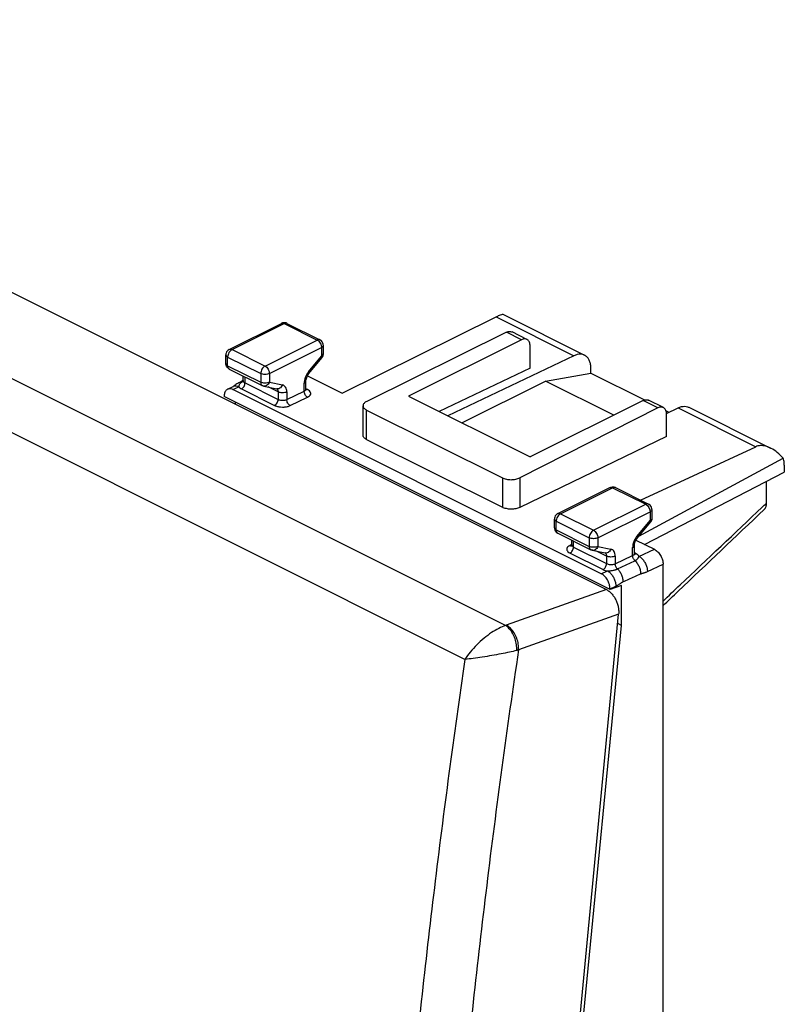
# Model space of a CAD drawing. Extents: x -42.9 to 19.3, y -33.6 to 34.3.
# Drawn here: x -11.8 to 19.3, y -9.7 to 30.4 of the extents above; entities that cross this region are included whole.
import ezdxf

# ---------------------------------------------------------------- set-up
doc = ezdxf.new("R2010")
doc.units = 0
doc.header["$LTSCALE"] = 16.335
doc.layers.get('0').update_dxf_attribs({"linetype": 'CONTINUOUS'})

msp = doc.modelspace()

# ---------------------------------------------------------------- linework, layer by layer
at = {"color": 7, "linetype": 'CONTINUOUS'}
for p, q in [((-34.294, 30.418), (12.093, 7.224)), ((-3.251, 17), (-1.129, 18.061)), ((-0.906, 18.061), (0.438, 17.389)), ((1.339, 15.219), (7.604, 18.326)), ((7.878, 18.429), (11.203, 16.766)), ((8.028, 17.697), (2.341, 14.886)), ((8.858, 17.409), (8.253, 17.711)), ((8.634, 17.395), (4.038, 15.096)), ((0.576, 17.166), (0.576, 16.814)), ((8.988, 16.238), (8.988, 17.138)), ((-3.389, 16.425), (-3.389, 16.777)), ((-0.012, 16.015), (0.518, 16.655)), ((10.768, 16.744), (5.646, 14.292)), ((-3.251, 16.202), (-1.907, 15.53)), ((8.988, 16.238), (5.293, 14.469)), ((9.616, 15.713), (11.463, 16.03)), ((11.463, 16.03), (11.463, 16.225)), ((11.463, 16.03), (13.64, 14.942)), ((-2.808, 15.67), (-2.808, 15.67)), ((-2.682, 15.725), (-2.682, 15.917)), ((-0.131, 15.382), (-0.131, 15.711)), ((-0.072, 15.924), (1.339, 15.219)), ((6.21, 14.01), (9.616, 15.713)), ((12.393, 14.324), (9.616, 15.713)), ((-3.325, 15.377), (-3.09, 15.494)), ((11.885, 7.869), (-3.102, 15.363)), ((-1.846, 15.509), (-1.316, 15.399)), ((-3.456, 15.107), (-3.456, 15.081)), ((12.239, 7.233), (-3.456, 15.081)), ((-3.004, 14.773), (-3.004, 14.855)), ((4.038, 15.096), (8.988, 12.622)), ((13.584, 14.92), (8.988, 12.622)), ((14.412, 14.632), (13.808, 14.934)), ((2.193, 13.509), (2.193, 14.709)), ((2.339, 14.532), (7.859, 11.772)), ((14.19, 14.617), (8.568, 11.773)), ((14.519, 14.502), (14.636, 14.443)), ((14.54, 14.397), (15.011, 14.623)), ((15.446, 14.645), (18.77, 12.983)), ((14.541, 13.461), (14.541, 14.362)), ((2.339, 13.334), (7.859, 10.575)), ((14.541, 13.461), (8.568, 10.568)), ((13.475, 10.87), (18.175, 13.041)), ((13.408, 9.4), (19.286, 12.571)), ((19.33, 12.292), (19.33, 12.01)), ((13.644, 9.066), (19.33, 12.01)), ((18.596, 11.63), (18.596, 10.735)), ((10.114, 10.318), (12.235, 11.379)), ((12.458, 11.379), (13.802, 10.707)), ((13.94, 10.483), (13.94, 10.132)), ((9.975, 9.743), (9.975, 10.094)), ((13.352, 9.332), (13.883, 9.973)), ((10.114, 9.52), (11.457, 8.848)), ((10.682, 9.043), (10.682, 9.235)), ((13.292, 9.242), (14.044, 8.866)), ((11.518, 8.827), (12.048, 8.717)), ((13.233, 8.7), (13.233, 9.028)), ((14.397, -29.645), (14.397, 8.256)), ((12.707, 7.39), (12.239, 7.233)), ((12.239, 7.259), (12.239, 7.233)), ((12.707, 5.769), (12.707, 7.39)), ((8.961, -31.782), (12.589, 6.22)), ((10.944, -12.362), (12.707, 5.769)), ((12.707, 5.769), (12.554, 5.846))]:
    msp.add_line(p, q, dxfattribs=at)
at = {"color": 9, "linetype": 'CONTINUOUS'}
for p, q in [((7.985, 5.762), (-38.258, 28.883)), ((6.339, 4.386), (-38.916, 27.014)), ((-3.139, 16.993), (-1.018, 18.054)), ((-1.018, 18.054), (0.326, 17.382)), ((7.604, 18.326), (10.768, 16.744)), ((8.634, 17.395), (8.028, 17.697)), ((-1.795, 16.321), (0.326, 17.382)), ((-3.139, 16.993), (-1.795, 16.321)), ((-1.619, 16.016), (0.503, 17.077)), ((0.503, 17.077), (0.503, 16.726)), ((-3.316, 16.337), (-3.316, 16.688)), ((-3.316, 16.688), (-1.972, 16.016)), ((-0.028, 16.086), (0.503, 16.726)), ((-3.316, 16.337), (-1.972, 15.665)), ((-2.704, 15.691), (-2.686, 15.7)), ((-2.609, 15.639), (-2.609, 15.881)), ((-2.609, 15.639), (-1.265, 14.967)), ((-1.972, 16.016), (-1.972, 15.665)), ((-1.619, 16.016), (-1.619, 15.665)), ((-1.619, 15.665), (-1.088, 15.555)), ((-3.102, 15.363), (-2.862, 15.482)), ((-2.753, 15.393), (-1.409, 14.722)), ((-1.265, 15.269), (-1.674, 15.473)), ((-1.265, 15.269), (-1.265, 14.967)), ((-0.912, 14.96), (-0.204, 15.298)), ((-0.912, 15.269), (-0.912, 14.96)), ((-0.204, 15.298), (-0.204, 15.622)), ((-0.066, 15.365), (-0.133, 15.399)), ((-0.773, 14.715), (-0.066, 15.053)), ((14.19, 14.617), (13.584, 14.92)), ((2.339, 13.334), (2.339, 14.532)), ((15.011, 14.623), (18.175, 13.041)), ((7.859, 11.772), (7.859, 10.575)), ((8.568, 11.773), (8.568, 10.568)), ((10.225, 10.311), (12.347, 11.372)), ((12.347, 11.372), (13.69, 10.7)), ((11.569, 9.639), (13.69, 10.7)), ((10.114, 10.318), (10.114, 10.318)), ((10.225, 10.311), (11.569, 9.639)), ((11.746, 9.334), (13.867, 10.395)), ((13.337, 9.403), (13.867, 10.044)), ((13.867, 10.395), (13.867, 10.044)), ((10.049, 10.006), (11.392, 9.334)), ((10.049, 9.655), (10.049, 10.006)), ((10.049, 9.655), (11.392, 8.983)), ((11.392, 9.334), (11.392, 8.983)), ((11.746, 9.334), (11.746, 8.983)), ((10.682, 9.056), (10.612, 9.023)), ((10.756, 8.956), (10.756, 9.198)), ((10.756, 8.956), (12.099, 8.285)), ((11.746, 8.983), (12.276, 8.873)), ((13.16, 8.616), (13.16, 8.94)), ((13.418, 8.577), (14.044, 8.866)), ((10.612, 8.711), (11.955, 8.04)), ((12.099, 8.587), (11.691, 8.791)), ((12.099, 8.587), (12.099, 8.285)), ((12.453, 8.278), (13.16, 8.616)), ((12.453, 8.587), (12.453, 8.278)), ((13.299, 8.683), (13.231, 8.716)), ((12.543, 8.067), (13.254, 8.403)), ((13.759, 7.961), (14.397, 8.256)), ((11.885, 7.869), (12.134, 7.984)), ((12.093, 7.224), (8.021, 5.774)), ((12.239, 7.259), (12.475, 7.368)), ((12.589, 6.22), (8.517, 4.769))]:
    msp.add_line(p, q, dxfattribs=at)
at = {"color": 7, "linetype": 'CONTINUOUS'}
msp.add_arc((-1.795, 15.754), 0.25, 244.0407, 258.6758, dxfattribs=at)
for points, knots in [([(7.604, 18.326), (7.648, 18.348), (7.73, 18.386), (7.803, 18.417), (7.873, 18.434), (7.88, 18.429)], [0, 0, 0, 0, 0.502271, 0.854796, 1, 1, 1, 1]), ([(-1.059, 18.084), (-1.07, 18.082), (-1.09, 18.077), (-1.11, 18.07), (-1.12, 18.065)], [0, 0, 0, 0, 0.49889, 1, 1, 1, 1]), ([(-0.906, 18.061), (-0.934, 18.075), (-0.985, 18.089), (-1.038, 18.087), (-1.059, 18.084)], [0, 0, 0, 0, 0.593816, 1, 1, 1, 1]), ([(8.028, 17.697), (8.051, 17.708), (8.095, 17.726), (8.163, 17.735), (8.216, 17.727), (8.245, 17.715), (8.253, 17.711)], [0, 0, 0, 0, 0.317993, 0.606584, 0.873718, 1, 1, 1, 1]), ([(0.576, 17.166), (0.576, 17.198), (0.563, 17.263), (0.511, 17.342), (0.462, 17.377), (0.438, 17.389)], [0, 0, 0, 0, 0.351597, 0.708844, 1, 1, 1, 1]), ([(8.858, 17.409), (8.849, 17.413), (8.821, 17.425), (8.768, 17.432), (8.7, 17.423), (8.656, 17.406), (8.634, 17.395)], [0, 0, 0, 0, 0.126179, 0.393088, 0.681651, 1, 1, 1, 1]), ([(8.988, 17.138), (8.988, 17.165), (8.984, 17.217), (8.964, 17.289), (8.932, 17.349), (8.894, 17.388), (8.867, 17.404), (8.858, 17.409)], [0, 0, 0, 0, 0.258233, 0.492967, 0.705701, 0.902299, 1, 1, 1, 1]), ([(-3.251, 17), (-3.28, 16.985), (-3.335, 16.943), (-3.38, 16.86), (-3.389, 16.801), (-3.389, 16.777)], [0, 0, 0, 0, 0.361645, 0.731945, 1, 1, 1, 1]), ([(0.518, 16.655), (0.539, 16.68), (0.567, 16.732), (0.576, 16.789), (0.576, 16.814)], [0, 0, 0, 0, 0.565089, 1, 1, 1, 1]), ([(11.203, 16.766), (11.187, 16.774), (11.134, 16.796), (11.032, 16.813), (10.899, 16.797), (10.812, 16.765), (10.768, 16.744)], [0, 0, 0, 0, 0.115111, 0.386164, 0.678277, 1, 1, 1, 1]), ([(11.463, 16.225), (11.463, 16.279), (11.455, 16.382), (11.417, 16.525), (11.353, 16.644), (11.277, 16.723), (11.223, 16.756), (11.203, 16.766)], [0, 0, 0, 0, 0.255479, 0.48798, 0.698888, 0.893752, 1, 1, 1, 1]), ([(-3.251, 16.202), (-3.274, 16.213), (-3.318, 16.245), (-3.351, 16.29), (-3.364, 16.315), (-3.364, 16.316)], [0, 0, 0, 0, 0.477837, 0.98418, 1, 1, 1, 1]), ([(-2.681, 15.725), (-2.68, 15.717), (-2.68, 15.706), (-2.691, 15.688), (-2.693, 15.685)], [0, 0, 0, 0, 0.75701, 1, 1, 1, 1]), ([(-0.131, 15.711), (-0.131, 15.733), (-0.125, 15.784), (-0.103, 15.862), (-0.065, 15.942), (-0.031, 15.992), (-0.012, 16.015)], [0, 0, 0, 0, 0.202187, 0.456914, 0.734791, 1, 1, 1, 1]), ([(-3.325, 15.377), (-3.334, 15.373), (-3.361, 15.356), (-3.399, 15.318), (-3.432, 15.258), (-3.452, 15.186), (-3.456, 15.134), (-3.456, 15.107)], [0, 0, 0, 0, 0.099428, 0.295652, 0.507978, 0.74226, 1, 1, 1, 1]), ([(-3.102, 15.363), (-3.124, 15.374), (-3.168, 15.391), (-3.235, 15.401), (-3.288, 15.393), (-3.316, 15.382), (-3.325, 15.377)], [0, 0, 0, 0, 0.319181, 0.608497, 0.876103, 1, 1, 1, 1]), ([(-2.9, 15.619), (-2.928, 15.602), (-2.976, 15.569), (-3.038, 15.525), (-3.074, 15.501), (-3.09, 15.494), (-3.09, 15.494)], [0, 0, 0, 0, 0.424051, 0.775505, 0.991355, 1, 1, 1, 1]), ([(-0.122, 15.341), (-0.121, 15.34), (-0.115, 15.335), (-0.13, 15.358), (-0.133, 15.37), (-0.132, 15.376)], [0, 0, 0, 0, 0.099066, 0.523497, 1, 1, 1, 1]), ([(-0.122, 15.341), (-0.121, 15.34), (-0.12, 15.339), (-0.119, 15.339), (-0.119, 15.339)], [0, 0, 0, 0, 0.916083, 1, 1, 1, 1]), ([(2.341, 14.886), (2.319, 14.875), (2.28, 14.852), (2.231, 14.809), (2.2, 14.761), (2.193, 14.726), (2.193, 14.709), (2.193, 14.709)], [0, 0, 0, 0, 0.301923, 0.564249, 0.79149, 0.997068, 1, 1, 1, 1]), ([(13.584, 14.92), (13.606, 14.931), (13.65, 14.948), (13.718, 14.957), (13.771, 14.95), (13.799, 14.938), (13.808, 14.934)], [0, 0, 0, 0, 0.318349, 0.606912, 0.873821, 1, 1, 1, 1]), ([(2.193, 14.709), (2.193, 14.692), (2.2, 14.657), (2.23, 14.609), (2.278, 14.566), (2.317, 14.543), (2.339, 14.532)], [0, 0, 0, 0, 0.204218, 0.432727, 0.696391, 1, 1, 1, 1]), ([(14.412, 14.632), (14.404, 14.636), (14.375, 14.647), (14.323, 14.655), (14.256, 14.645), (14.212, 14.628), (14.19, 14.617)], [0, 0, 0, 0, 0.126086, 0.392761, 0.681294, 1, 1, 1, 1]), ([(14.541, 14.362), (14.541, 14.389), (14.538, 14.441), (14.518, 14.512), (14.486, 14.572), (14.448, 14.611), (14.421, 14.627), (14.412, 14.632)], [0, 0, 0, 0, 0.258757, 0.493754, 0.706425, 0.90262, 1, 1, 1, 1]), ([(15.011, 14.623), (15.054, 14.643), (15.141, 14.676), (15.274, 14.692), (15.376, 14.675), (15.43, 14.653), (15.445, 14.645)], [0, 0, 0, 0, 0.321723, 0.613836, 0.884889, 1, 1, 1, 1]), ([(2.339, 13.334), (2.317, 13.345), (2.278, 13.369), (2.23, 13.411), (2.2, 13.458), (2.193, 13.493), (2.193, 13.509)], [0, 0, 0, 0, 0.305711, 0.570235, 0.798037, 1, 1, 1, 1]), ([(18.769, 12.983), (18.702, 13.017), (18.565, 13.07), (18.359, 13.096), (18.229, 13.065), (18.175, 13.041)], [0, 0, 0, 0, 0.365654, 0.709997, 1, 1, 1, 1]), ([(19.286, 12.571), (19.21, 12.656), (19.056, 12.805), (18.872, 12.93), (18.777, 12.979), (18.769, 12.983)], [0, 0, 0, 0, 0.515861, 0.960821, 1, 1, 1, 1]), ([(19.33, 12.292), (19.33, 12.325), (19.327, 12.39), (19.312, 12.484), (19.296, 12.543), (19.286, 12.571)], [0, 0, 0, 0, 0.352687, 0.686184, 1, 1, 1, 1]), ([(7.859, 11.772), (7.883, 11.76), (7.937, 11.738), (8.023, 11.716), (8.116, 11.702), (8.214, 11.697), (8.311, 11.702), (8.404, 11.716), (8.49, 11.739), (8.543, 11.761), (8.568, 11.773)], [0, 0, 0, 0, 0.112609, 0.235664, 0.366133, 0.500417, 0.634643, 0.764945, 0.887734, 1, 1, 1, 1]), ([(12.235, 11.379), (12.263, 11.393), (12.314, 11.407), (12.367, 11.405), (12.388, 11.402)], [0, 0, 0, 0, 0.593816, 1, 1, 1, 1]), ([(12.388, 11.402), (12.399, 11.4), (12.419, 11.395), (12.439, 11.388), (12.449, 11.383)], [0, 0, 0, 0, 0.49889, 1, 1, 1, 1]), ([(8.568, 10.568), (8.543, 10.556), (8.49, 10.536), (8.404, 10.514), (8.311, 10.501), (8.214, 10.498), (8.116, 10.503), (8.023, 10.518), (7.937, 10.541), (7.883, 10.562), (7.859, 10.575)], [0, 0, 0, 0, 0.111624, 0.234049, 0.364232, 0.498537, 0.633045, 0.763818, 0.887177, 1, 1, 1, 1]), ([(13.94, 10.483), (13.94, 10.516), (13.927, 10.581), (13.875, 10.659), (13.826, 10.695), (13.802, 10.707)], [0, 0, 0, 0, 0.351597, 0.708844, 1, 1, 1, 1]), ([(14.397, 6.574), (14.602, 6.768), (15.973, 8.073), (17.344, 9.377), (18.51, 10.487)], [0, 0, 0, 0, 0.149054, 1, 1, 1, 1]), ([(18.596, 10.735), (18.596, 10.687), (18.585, 10.599), (18.542, 10.517), (18.512, 10.489), (18.51, 10.487)], [0, 0, 0, 0, 0.538281, 0.975163, 1, 1, 1, 1]), ([(10.114, 10.318), (10.1, 10.311), (10.059, 10.286), (10.004, 10.225), (9.978, 10.151), (9.975, 10.106), (9.975, 10.095)], [0, 0, 0, 0, 0.163405, 0.516885, 0.875763, 1, 1, 1, 1]), ([(13.94, 10.132), (13.94, 10.098), (13.931, 10.053), (13.91, 10.012), (13.904, 10.002)], [0, 0, 0, 0, 0.748129, 1, 1, 1, 1]), ([(9.975, 9.743), (9.975, 9.709), (9.985, 9.664), (10.006, 9.623), (10.012, 9.614)], [0, 0, 0, 0, 0.748129, 1, 1, 1, 1]), ([(10.012, 9.614), (10.023, 9.594), (10.053, 9.557), (10.092, 9.53), (10.114, 9.519)], [0, 0, 0, 0, 0.486771, 1, 1, 1, 1]), ([(13.233, 9.028), (13.233, 9.051), (13.239, 9.101), (13.262, 9.18), (13.299, 9.26), (13.334, 9.31), (13.352, 9.332)], [0, 0, 0, 0, 0.202187, 0.456914, 0.734791, 1, 1, 1, 1]), ([(10.683, 9.043), (10.684, 9.035), (10.684, 9.024), (10.673, 9.006), (10.671, 9.003)], [0, 0, 0, 0, 0.75701, 1, 1, 1, 1]), ([(11.518, 8.827), (11.511, 8.828), (11.495, 8.832), (11.475, 8.839), (11.462, 8.845), (11.457, 8.848)], [0, 0, 0, 0, 0.360705, 0.722498, 1, 1, 1, 1]), ([(14.044, 8.866), (14.068, 8.854), (14.116, 8.824), (14.182, 8.766), (14.242, 8.695), (14.296, 8.615), (14.339, 8.528), (14.372, 8.437), (14.392, 8.346), (14.397, 8.285), (14.397, 8.256)], [0, 0, 0, 0, 0.110321, 0.229883, 0.356766, 0.488335, 0.621537, 0.753186, 0.880225, 1, 1, 1, 1]), ([(13.242, 8.659), (13.244, 8.658), (13.249, 8.653), (13.234, 8.676), (13.232, 8.688), (13.232, 8.694)], [0, 0, 0, 0, 0.099182, 0.523265, 1, 1, 1, 1]), ([(13.242, 8.659), (13.244, 8.658), (13.245, 8.657), (13.245, 8.656), (13.245, 8.656)], [0, 0, 0, 0, 0.92468, 1, 1, 1, 1]), ([(12.232, 7.347), (12.227, 7.378), (12.214, 7.44), (12.181, 7.531), (12.137, 7.618), (12.084, 7.698), (12.023, 7.769), (11.957, 7.827), (11.909, 7.857), (11.885, 7.869)], [0, 0, 0, 0, 0.144326, 0.293889, 0.445216, 0.594687, 0.738837, 0.874667, 1, 1, 1, 1]), ([(12.189, 7.165), (12.193, 7.162), (12.235, 7.131), (12.309, 7.062), (12.399, 6.946), (12.476, 6.814), (12.536, 6.67), (12.576, 6.519), (12.595, 6.368), (12.594, 6.268), (12.589, 6.22)], [0, 0, 0, 0, 0.014749, 0.144917, 0.283006, 0.42677, 0.573395, 0.719797, 0.862916, 1, 1, 1, 1])]:
    msp.add_open_spline(points, degree=3, knots=knots, dxfattribs=at)
for points in [[(-1.12, 18.065), (-1.123, 18.064), (-1.126, 18.062), (-1.13, 18.061)], [(-3.387, 16.395), (-3.388, 16.405), (-3.389, 16.415), (-3.389, 16.425)], [(-3.364, 16.316), (-3.376, 16.341), (-3.384, 16.368), (-3.387, 16.395)], [(-2.808, 15.67), (-2.84, 15.655), (-2.871, 15.638), (-2.9, 15.619)], [(-2.709, 15.719), (-2.742, 15.703), (-2.775, 15.686), (-2.808, 15.67)], [(-2.692, 15.727), (-2.698, 15.724), (-2.703, 15.721), (-2.709, 15.719)], [(-2.682, 15.732), (-2.685, 15.73), (-2.689, 15.729), (-2.692, 15.727)], [(-0.132, 15.376), (-0.132, 15.378), (-0.132, 15.38), (-0.132, 15.382)], [(12.449, 11.383), (12.452, 11.382), (12.455, 11.38), (12.459, 11.379)], [(13.904, 10.002), (13.898, 9.992), (13.891, 9.982), (13.883, 9.973)], [(13.232, 8.694), (13.232, 8.696), (13.232, 8.698), (13.232, 8.7)], [(12.093, 7.224), (12.127, 7.208), (12.159, 7.187), (12.189, 7.165)], [(12.239, 7.259), (12.239, 7.289), (12.236, 7.318), (12.232, 7.347)]]:
    msp.add_open_spline(points, degree=3, dxfattribs=at)
at = {"color": 9, "linetype": 'CONTINUOUS'}
for points, knots in [([(-1.129, 18.061), (-1.115, 18.067), (-1.076, 18.076), (-1.038, 18.064), (-1.018, 18.054)], [0, 0, 0, 0, 0.399386, 1, 1, 1, 1]), ([(-0.912, 18.063), (-0.924, 18.068), (-0.961, 18.076), (-0.997, 18.064), (-1.018, 18.054)], [0, 0, 0, 0, 0.355508, 1, 1, 1, 1]), ([(0.438, 17.389), (0.424, 17.396), (0.385, 17.405), (0.347, 17.392), (0.326, 17.382)], [0, 0, 0, 0, 0.388683, 1, 1, 1, 1]), ([(0.326, 17.382), (0.351, 17.369), (0.399, 17.332), (0.455, 17.256), (0.492, 17.169), (0.503, 17.107), (0.503, 17.077)], [0, 0, 0, 0, 0.230753, 0.490824, 0.757179, 1, 1, 1, 1]), ([(-3.139, 16.993), (-3.164, 16.981), (-3.212, 16.944), (-3.267, 16.869), (-3.305, 16.782), (-3.316, 16.719), (-3.316, 16.688)], [0, 0, 0, 0, 0.225902, 0.485608, 0.752075, 1, 1, 1, 1]), ([(-3.251, 17), (-3.237, 17.007), (-3.198, 17.016), (-3.16, 17.004), (-3.139, 16.993)], [0, 0, 0, 0, 0.391152, 1, 1, 1, 1]), ([(0.576, 17.166), (0.576, 17.148), (0.557, 17.109), (0.523, 17.087), (0.503, 17.077)], [0, 0, 0, 0, 0.43201, 1, 1, 1, 1]), ([(-3.389, 16.777), (-3.389, 16.76), (-3.37, 16.72), (-3.336, 16.698), (-3.316, 16.688)], [0, 0, 0, 0, 0.429746, 1, 1, 1, 1]), ([(0.576, 16.814), (0.576, 16.797), (0.557, 16.758), (0.523, 16.736), (0.503, 16.726)], [0, 0, 0, 0, 0.434382, 1, 1, 1, 1]), ([(0.503, 16.726), (0.512, 16.711), (0.527, 16.69), (0.521, 16.661), (0.518, 16.655)], [0, 0, 0, 0, 0.701906, 1, 1, 1, 1]), ([(-3.389, 16.425), (-3.389, 16.408), (-3.37, 16.369), (-3.336, 16.347), (-3.316, 16.337)], [0, 0, 0, 0, 0.431204, 1, 1, 1, 1]), ([(-3.316, 16.337), (-3.316, 16.314), (-3.31, 16.27), (-3.284, 16.223), (-3.259, 16.206), (-3.251, 16.202)], [0, 0, 0, 0, 0.445852, 0.820461, 1, 1, 1, 1]), ([(-1.795, 16.321), (-1.82, 16.309), (-1.868, 16.272), (-1.924, 16.197), (-1.962, 16.11), (-1.972, 16.047), (-1.972, 16.016)], [0, 0, 0, 0, 0.225902, 0.485608, 0.752075, 1, 1, 1, 1]), ([(-1.795, 16.321), (-1.77, 16.309), (-1.722, 16.271), (-1.667, 16.197), (-1.629, 16.109), (-1.619, 16.047), (-1.619, 16.016)], [0, 0, 0, 0, 0.229676, 0.488215, 0.753207, 1, 1, 1, 1]), ([(-0.058, 16.046), (-0.073, 16.025), (-0.104, 15.978), (-0.129, 15.929), (-0.141, 15.902)], [0, 0, 0, 0, 0.476958, 1, 1, 1, 1]), ([(-0.028, 16.086), (-0.019, 16.071), (-0.003, 16.05), (-0.009, 16.021), (-0.013, 16.015)], [0, 0, 0, 0, 0.701906, 1, 1, 1, 1]), ([(-2.847, 15.533), (-2.843, 15.543), (-2.836, 15.564), (-2.821, 15.594), (-2.799, 15.624), (-2.771, 15.65), (-2.739, 15.673), (-2.716, 15.685), (-2.704, 15.691)], [0, 0, 0, 0, 0.143164, 0.298424, 0.464417, 0.639283, 0.819432, 1, 1, 1, 1]), ([(-2.808, 15.67), (-2.806, 15.671), (-2.773, 15.687), (-2.737, 15.692), (-2.704, 15.691)], [0, 0, 0, 0, 0.071506, 1, 1, 1, 1]), ([(-2.753, 15.393), (-2.732, 15.403), (-2.693, 15.433), (-2.648, 15.493), (-2.617, 15.563), (-2.609, 15.614), (-2.609, 15.639)], [0, 0, 0, 0, 0.228619, 0.487072, 0.752621, 1, 1, 1, 1]), ([(-2.688, 15.692), (-2.681, 15.693), (-2.672, 15.695), (-2.664, 15.698), (-2.664, 15.699)], [0, 0, 0, 0, 0.905953, 1, 1, 1, 1]), ([(-2.682, 15.725), (-2.682, 15.719), (-2.678, 15.697), (-2.658, 15.67), (-2.636, 15.655), (-2.626, 15.648)], [0, 0, 0, 0, 0.1926, 0.635184, 1, 1, 1, 1]), ([(-1.619, 16.016), (-1.644, 16.004), (-1.702, 15.986), (-1.795, 15.977), (-1.888, 15.985), (-1.947, 16.004), (-1.972, 16.016)], [0, 0, 0, 0, 0.231475, 0.497349, 0.763519, 1, 1, 1, 1]), ([(-1.619, 15.665), (-1.644, 15.652), (-1.703, 15.634), (-1.795, 15.626), (-1.888, 15.634), (-1.947, 15.652), (-1.972, 15.665)], [0, 0, 0, 0, 0.23537, 0.5, 0.76463, 1, 1, 1, 1]), ([(-1.972, 15.665), (-1.972, 15.642), (-1.967, 15.599), (-1.941, 15.552), (-1.916, 15.534), (-1.907, 15.53)], [0, 0, 0, 0, 0.439993, 0.81578, 1, 1, 1, 1]), ([(-1.619, 15.665), (-1.63, 15.636), (-1.66, 15.582), (-1.727, 15.523), (-1.794, 15.503), (-1.833, 15.506), (-1.845, 15.509)], [0, 0, 0, 0, 0.317414, 0.612426, 0.880912, 1, 1, 1, 1]), ([(-0.171, 15.822), (-0.18, 15.795), (-0.197, 15.73), (-0.204, 15.662), (-0.204, 15.622)], [0, 0, 0, 0, 0.413731, 1, 1, 1, 1]), ([(-0.204, 15.622), (-0.184, 15.632), (-0.15, 15.654), (-0.131, 15.694), (-0.131, 15.711)], [0, 0, 0, 0, 0.56799, 1, 1, 1, 1]), ([(-0.141, 15.902), (-0.147, 15.889), (-0.157, 15.863), (-0.167, 15.835), (-0.171, 15.822)], [0, 0, 0, 0, 0.502343, 1, 1, 1, 1]), ([(-3.09, 15.494), (-3.085, 15.496), (-3.049, 15.513), (-2.968, 15.522), (-2.897, 15.499), (-2.862, 15.482)], [0, 0, 0, 0, 0.072453, 0.506357, 1, 1, 1, 1]), ([(-2.862, 15.482), (-2.859, 15.49), (-2.854, 15.507), (-2.849, 15.524), (-2.847, 15.533)], [0, 0, 0, 0, 0.469569, 1, 1, 1, 1]), ([(-2.862, 15.482), (-2.85, 15.464), (-2.816, 15.43), (-2.776, 15.405), (-2.753, 15.393)], [0, 0, 0, 0, 0.451712, 1, 1, 1, 1]), ([(-1.325, 15.401), (-1.318, 15.397), (-1.302, 15.385), (-1.29, 15.368), (-1.284, 15.356)], [0, 0, 0, 0, 0.368953, 1, 1, 1, 1]), ([(-1.088, 15.555), (-1.1, 15.526), (-1.13, 15.472), (-1.197, 15.414), (-1.264, 15.393), (-1.304, 15.397), (-1.316, 15.399)], [0, 0, 0, 0, 0.317622, 0.610808, 0.877689, 1, 1, 1, 1]), ([(-1.284, 15.356), (-1.281, 15.35), (-1.269, 15.322), (-1.265, 15.292), (-1.265, 15.269)], [0, 0, 0, 0, 0.227588, 1, 1, 1, 1]), ([(-0.912, 15.269), (-0.937, 15.256), (-0.996, 15.238), (-1.088, 15.229), (-1.181, 15.238), (-1.24, 15.256), (-1.265, 15.269)], [0, 0, 0, 0, 0.23537, 0.5, 0.76463, 1, 1, 1, 1]), ([(-0.912, 15.269), (-0.912, 15.304), (-0.918, 15.372), (-0.953, 15.461), (-1.01, 15.527), (-1.062, 15.55), (-1.088, 15.555)], [0, 0, 0, 0, 0.2944, 0.551252, 0.779684, 1, 1, 1, 1]), ([(-0.066, 15.053), (-0.086, 15.063), (-0.124, 15.093), (-0.168, 15.154), (-0.197, 15.224), (-0.205, 15.274), (-0.204, 15.298)], [0, 0, 0, 0, 0.229221, 0.487231, 0.752244, 1, 1, 1, 1]), ([(-0.204, 15.298), (-0.188, 15.306), (-0.159, 15.323), (-0.136, 15.353), (-0.132, 15.372), (-0.132, 15.376)], [0, 0, 0, 0, 0.499779, 0.886571, 1, 1, 1, 1]), ([(-0.066, 15.365), (-0.082, 15.357), (-0.103, 15.351), (-0.124, 15.352), (-0.126, 15.353)], [0, 0, 0, 0, 0.881207, 1, 1, 1, 1]), ([(-0.066, 15.053), (-0.035, 15.068), (0.016, 15.099), (0.068, 15.168), (0.067, 15.248), (0.015, 15.317), (-0.036, 15.35), (-0.066, 15.365)], [0, 0, 0, 0, 0.235438, 0.418708, 0.579146, 0.763747, 1, 1, 1, 1]), ([(-1.409, 14.722), (-1.389, 14.731), (-1.35, 14.761), (-1.304, 14.821), (-1.274, 14.892), (-1.265, 14.942), (-1.265, 14.967)], [0, 0, 0, 0, 0.228622, 0.487076, 0.752623, 1, 1, 1, 1]), ([(-1.265, 14.967), (-1.245, 14.957), (-1.2, 14.941), (-1.127, 14.928), (-1.051, 14.927), (-0.978, 14.936), (-0.932, 14.951), (-0.912, 14.96)], [0, 0, 0, 0, 0.186757, 0.39388, 0.607645, 0.814484, 1, 1, 1, 1]), ([(-0.773, 14.715), (-0.793, 14.725), (-0.831, 14.755), (-0.875, 14.815), (-0.904, 14.885), (-0.912, 14.936), (-0.912, 14.96)], [0, 0, 0, 0, 0.229221, 0.487232, 0.752244, 1, 1, 1, 1]), ([(-1.409, 14.722), (-1.373, 14.704), (-1.291, 14.675), (-1.16, 14.654), (-1.023, 14.652), (-0.892, 14.671), (-0.809, 14.697), (-0.773, 14.715)], [0, 0, 0, 0, 0.186283, 0.392904, 0.606435, 0.813543, 1, 1, 1, 1]), ([(12.241, 11.381), (12.253, 11.386), (12.29, 11.393), (12.326, 11.382), (12.347, 11.372)], [0, 0, 0, 0, 0.355508, 1, 1, 1, 1]), ([(12.458, 11.379), (12.444, 11.385), (12.405, 11.394), (12.367, 11.382), (12.347, 11.372)], [0, 0, 0, 0, 0.399386, 1, 1, 1, 1]), ([(13.802, 10.707), (13.788, 10.713), (13.749, 10.722), (13.711, 10.71), (13.69, 10.7)], [0, 0, 0, 0, 0.388683, 1, 1, 1, 1]), ([(13.69, 10.7), (13.715, 10.687), (13.764, 10.649), (13.819, 10.574), (13.857, 10.487), (13.867, 10.425), (13.867, 10.395)], [0, 0, 0, 0, 0.230753, 0.490824, 0.757179, 1, 1, 1, 1]), ([(13.94, 10.483), (13.94, 10.466), (13.922, 10.427), (13.887, 10.405), (13.867, 10.395)], [0, 0, 0, 0, 0.43201, 1, 1, 1, 1]), ([(14.397, 6.759), (14.629, 6.978), (15.972, 8.25), (17.315, 9.522), (18.427, 10.575)], [0, 0, 0, 0, 0.172217, 1, 1, 1, 1]), ([(9.975, 10.094), (9.975, 10.077), (9.994, 10.038), (10.029, 10.016), (10.049, 10.006)], [0, 0, 0, 0, 0.439514, 1, 1, 1, 1]), ([(10.225, 10.311), (10.2, 10.298), (10.152, 10.261), (10.097, 10.186), (10.059, 10.099), (10.049, 10.036), (10.049, 10.006)], [0, 0, 0, 0, 0.229676, 0.488215, 0.753207, 1, 1, 1, 1]), ([(10.114, 10.318), (10.128, 10.325), (10.167, 10.333), (10.205, 10.321), (10.225, 10.311)], [0, 0, 0, 0, 0.398466, 1, 1, 1, 1]), ([(13.94, 10.132), (13.94, 10.115), (13.922, 10.076), (13.887, 10.054), (13.867, 10.044)], [0, 0, 0, 0, 0.43201, 1, 1, 1, 1]), ([(13.867, 10.044), (13.876, 10.029), (13.891, 10.008), (13.886, 9.979), (13.882, 9.973)], [0, 0, 0, 0, 0.699669, 1, 1, 1, 1]), ([(9.975, 9.743), (9.975, 9.726), (9.994, 9.687), (10.028, 9.665), (10.049, 9.655)], [0, 0, 0, 0, 0.43201, 1, 1, 1, 1]), ([(10.049, 9.655), (10.049, 9.632), (10.054, 9.589), (10.08, 9.541), (10.105, 9.524), (10.114, 9.52)], [0, 0, 0, 0, 0.439993, 0.81578, 1, 1, 1, 1]), ([(11.569, 9.639), (11.544, 9.627), (11.495, 9.589), (11.44, 9.514), (11.402, 9.426), (11.392, 9.364), (11.392, 9.334)], [0, 0, 0, 0, 0.230753, 0.490824, 0.757179, 1, 1, 1, 1]), ([(11.569, 9.639), (11.594, 9.627), (11.642, 9.589), (11.698, 9.514), (11.735, 9.426), (11.746, 9.364), (11.746, 9.334)], [0, 0, 0, 0, 0.230753, 0.490824, 0.757179, 1, 1, 1, 1]), ([(11.746, 9.334), (11.72, 9.322), (11.662, 9.303), (11.569, 9.295), (11.476, 9.303), (11.418, 9.322), (11.392, 9.334)], [0, 0, 0, 0, 0.23537, 0.5, 0.76463, 1, 1, 1, 1]), ([(13.224, 9.22), (13.218, 9.207), (13.207, 9.18), (13.197, 9.153), (13.193, 9.14)], [0, 0, 0, 0, 0.502343, 1, 1, 1, 1]), ([(13.306, 9.364), (13.291, 9.343), (13.261, 9.296), (13.235, 9.247), (13.224, 9.22)], [0, 0, 0, 0, 0.476958, 1, 1, 1, 1]), ([(13.337, 9.403), (13.346, 9.389), (13.361, 9.368), (13.355, 9.339), (13.351, 9.333)], [0, 0, 0, 0, 0.701906, 1, 1, 1, 1]), ([(10.612, 9.023), (10.582, 9.008), (10.53, 8.977), (10.478, 8.908), (10.479, 8.828), (10.531, 8.759), (10.582, 8.726), (10.612, 8.711)], [0, 0, 0, 0, 0.235438, 0.418708, 0.579145, 0.763746, 1, 1, 1, 1]), ([(10.612, 9.023), (10.628, 9.014), (10.65, 9.007), (10.673, 9.009), (10.676, 9.01)], [0, 0, 0, 0, 0.849646, 1, 1, 1, 1]), ([(10.612, 8.711), (10.632, 8.721), (10.671, 8.751), (10.716, 8.811), (10.747, 8.881), (10.756, 8.932), (10.756, 8.956)], [0, 0, 0, 0, 0.228619, 0.487072, 0.752621, 1, 1, 1, 1]), ([(10.683, 9.043), (10.683, 9.036), (10.686, 9.015), (10.707, 8.988), (10.728, 8.972), (10.738, 8.966)], [0, 0, 0, 0, 0.1926, 0.635184, 1, 1, 1, 1]), ([(11.392, 8.983), (11.392, 8.96), (11.398, 8.916), (11.424, 8.869), (11.449, 8.852), (11.457, 8.848)], [0, 0, 0, 0, 0.446162, 0.821031, 1, 1, 1, 1]), ([(11.746, 8.983), (11.72, 8.97), (11.662, 8.952), (11.569, 8.943), (11.476, 8.952), (11.418, 8.97), (11.392, 8.983)], [0, 0, 0, 0, 0.234109, 0.499122, 0.764232, 1, 1, 1, 1]), ([(11.746, 8.983), (11.734, 8.954), (11.704, 8.9), (11.637, 8.841), (11.57, 8.821), (11.53, 8.824), (11.518, 8.827)], [0, 0, 0, 0, 0.317622, 0.610808, 0.877689, 1, 1, 1, 1]), ([(12.276, 8.873), (12.265, 8.844), (12.234, 8.79), (12.167, 8.731), (12.1, 8.711), (12.061, 8.714), (12.048, 8.717)], [0, 0, 0, 0, 0.317622, 0.610808, 0.877689, 1, 1, 1, 1]), ([(12.453, 8.587), (12.453, 8.622), (12.446, 8.689), (12.412, 8.779), (12.354, 8.845), (12.302, 8.868), (12.276, 8.873)], [0, 0, 0, 0, 0.2944, 0.551252, 0.779684, 1, 1, 1, 1]), ([(13.193, 9.14), (13.184, 9.113), (13.167, 9.047), (13.16, 8.98), (13.16, 8.94)], [0, 0, 0, 0, 0.413731, 1, 1, 1, 1]), ([(13.16, 8.94), (13.18, 8.95), (13.214, 8.972), (13.233, 9.011), (13.233, 9.028)], [0, 0, 0, 0, 0.56799, 1, 1, 1, 1]), ([(12.04, 8.719), (12.046, 8.715), (12.063, 8.702), (12.075, 8.686), (12.08, 8.674)], [0, 0, 0, 0, 0.368953, 1, 1, 1, 1]), ([(12.08, 8.674), (12.084, 8.668), (12.095, 8.64), (12.099, 8.61), (12.099, 8.587)], [0, 0, 0, 0, 0.227588, 1, 1, 1, 1]), ([(12.453, 8.587), (12.427, 8.574), (12.369, 8.556), (12.276, 8.547), (12.183, 8.556), (12.125, 8.574), (12.099, 8.587)], [0, 0, 0, 0, 0.23537, 0.5, 0.76463, 1, 1, 1, 1]), ([(13.16, 8.616), (13.177, 8.624), (13.205, 8.641), (13.229, 8.671), (13.232, 8.69), (13.233, 8.694)], [0, 0, 0, 0, 0.499779, 0.886571, 1, 1, 1, 1]), ([(13.254, 8.403), (13.24, 8.416), (13.213, 8.447), (13.183, 8.5), (13.164, 8.558), (13.16, 8.597), (13.16, 8.616)], [0, 0, 0, 0, 0.246042, 0.504669, 0.760828, 1, 1, 1, 1]), ([(13.299, 8.683), (13.282, 8.675), (13.261, 8.668), (13.24, 8.67), (13.238, 8.671)], [0, 0, 0, 0, 0.881196, 1, 1, 1, 1]), ([(13.254, 8.403), (13.264, 8.407), (13.283, 8.417), (13.31, 8.434), (13.336, 8.453), (13.357, 8.473), (13.375, 8.495), (13.39, 8.516), (13.4, 8.537), (13.409, 8.558), (13.415, 8.571), (13.418, 8.577)], [0, 0, 0, 0, 0.131489, 0.263111, 0.390569, 0.511985, 0.625444, 0.729303, 0.825543, 0.91483, 1, 1, 1, 1]), ([(13.418, 8.577), (13.407, 8.599), (13.371, 8.641), (13.325, 8.669), (13.299, 8.683)], [0, 0, 0, 0, 0.445515, 1, 1, 1, 1]), ([(13.418, 8.577), (13.457, 8.557), (13.533, 8.501), (13.627, 8.389), (13.701, 8.254), (13.748, 8.11), (13.76, 8.01), (13.759, 7.961)], [0, 0, 0, 0, 0.179552, 0.380535, 0.59273, 0.803363, 1, 1, 1, 1]), ([(11.955, 8.04), (11.976, 8.049), (12.015, 8.079), (12.06, 8.139), (12.091, 8.209), (12.099, 8.26), (12.099, 8.285)], [0, 0, 0, 0, 0.228622, 0.487076, 0.752623, 1, 1, 1, 1]), ([(11.955, 8.04), (11.982, 8.026), (12.041, 8.004), (12.102, 7.99), (12.134, 7.984)], [0, 0, 0, 0, 0.479767, 1, 1, 1, 1]), ([(12.099, 8.285), (12.119, 8.275), (12.165, 8.259), (12.237, 8.246), (12.314, 8.245), (12.387, 8.254), (12.432, 8.268), (12.453, 8.278)], [0, 0, 0, 0, 0.186757, 0.39388, 0.607645, 0.814484, 1, 1, 1, 1]), ([(12.134, 7.984), (12.147, 7.985), (12.178, 7.988), (12.228, 7.993), (12.286, 7.999), (12.345, 8.008), (12.403, 8.02), (12.455, 8.034), (12.502, 8.049), (12.53, 8.061), (12.543, 8.067)], [0, 0, 0, 0, 0.097251, 0.218882, 0.362239, 0.509275, 0.650535, 0.78, 0.896575, 1, 1, 1, 1]), ([(12.543, 8.067), (12.529, 8.081), (12.504, 8.112), (12.475, 8.164), (12.457, 8.22), (12.452, 8.259), (12.453, 8.278)], [0, 0, 0, 0, 0.24709, 0.505721, 0.761306, 1, 1, 1, 1]), ([(12.543, 8.067), (12.578, 8.034), (12.64, 7.956), (12.71, 7.824), (12.754, 7.682), (12.765, 7.585), (12.764, 7.538)], [0, 0, 0, 0, 0.246288, 0.504748, 0.760705, 1, 1, 1, 1]), ([(13.254, 8.403), (13.29, 8.369), (13.354, 8.291), (13.427, 8.157), (13.473, 8.013), (13.484, 7.913), (13.483, 7.865)], [0, 0, 0, 0, 0.245129, 0.503612, 0.760187, 1, 1, 1, 1]), ([(12.134, 7.984), (12.173, 7.964), (12.248, 7.907), (12.342, 7.796), (12.416, 7.661), (12.464, 7.516), (12.475, 7.416), (12.475, 7.368)], [0, 0, 0, 0, 0.179621, 0.380588, 0.592762, 0.803376, 1, 1, 1, 1]), ([(12.764, 7.538), (12.844, 7.575), (13.004, 7.647), (13.244, 7.756), (13.403, 7.829), (13.483, 7.865)], [0, 0, 0, 0, 0.333276, 0.666679, 1, 1, 1, 1]), ([(13.483, 7.865), (13.489, 7.868), (13.502, 7.874), (13.522, 7.881), (13.545, 7.889), (13.57, 7.897), (13.599, 7.905), (13.632, 7.915), (13.67, 7.926), (13.713, 7.941), (13.743, 7.954), (13.759, 7.961)], [0, 0, 0, 0, 0.068273, 0.141473, 0.221823, 0.311334, 0.412644, 0.529402, 0.664793, 0.820363, 1, 1, 1, 1]), ([(12.475, 7.368), (12.492, 7.376), (12.526, 7.394), (12.576, 7.423), (12.62, 7.452), (12.659, 7.478), (12.691, 7.499), (12.718, 7.515), (12.742, 7.528), (12.757, 7.535), (12.764, 7.538)], [0, 0, 0, 0, 0.169895, 0.344866, 0.510135, 0.64772, 0.758677, 0.850677, 0.929311, 1, 1, 1, 1]), ([(7.985, 5.762), (7.892, 5.731), (7.697, 5.645), (7.405, 5.471), (7.105, 5.248), (6.813, 4.984), (6.552, 4.696), (6.403, 4.489), (6.339, 4.386)], [0, 0, 0, 0, 0.135231, 0.29165, 0.466276, 0.649848, 0.832686, 1, 1, 1, 1]), ([(8.021, 5.774), (8.015, 5.772), (8.003, 5.768), (7.991, 5.764), (7.985, 5.762)], [0, 0, 0, 0, 0.494747, 1, 1, 1, 1]), ([(8.441, 4.748), (8.447, 4.827), (8.44, 4.989), (8.384, 5.227), (8.285, 5.449), (8.153, 5.633), (8.043, 5.728), (7.985, 5.762)], [0, 0, 0, 0, 0.203612, 0.417804, 0.629644, 0.826699, 1, 1, 1, 1]), ([(8.517, 4.769), (8.524, 4.847), (8.516, 5.011), (8.454, 5.248), (8.346, 5.469), (8.202, 5.651), (8.083, 5.742), (8.021, 5.774)], [0, 0, 0, 0, 0.200879, 0.412566, 0.623433, 0.822041, 1, 1, 1, 1]), ([(8.517, 4.769), (8.044, 1.581), (7.184, -4.772), (6.148, -14.277), (5.374, -23.695), (5.032, -29.946), (4.906, -33.054)], [0, 0, 0, 0, 0.254329, 0.505922, 0.754551, 1, 1, 1, 1]), ([(8.441, 4.748), (8.344, 4.724), (8.133, 4.676), (7.797, 4.607), (7.428, 4.539), (7.048, 4.477), (6.684, 4.424), (6.448, 4.398), (6.339, 4.386)], [0, 0, 0, 0, 0.140898, 0.303461, 0.482729, 0.667216, 0.845082, 1, 1, 1, 1]), ([(8.517, 4.769), (8.505, 4.765), (8.479, 4.758), (8.454, 4.751), (8.441, 4.748)], [0, 0, 0, 0, 0.494184, 1, 1, 1, 1]), ([(6.339, 4.386), (5.885, 1.291), (5.057, -4.879), (4.055, -14.111), (3.3, -23.26), (2.959, -29.335), (2.831, -32.355)], [0, 0, 0, 0, 0.254191, 0.505718, 0.754379, 1, 1, 1, 1])]:
    msp.add_open_spline(points, degree=3, knots=knots, dxfattribs=at)
for points in [[(-0.906, 18.061), (-0.908, 18.062), (-0.91, 18.063), (-0.912, 18.063)], [(-0.028, 16.086), (-0.038, 16.073), (-0.048, 16.06), (-0.058, 16.046)], [(-2.704, 15.691), (-2.699, 15.691), (-2.694, 15.691), (-2.688, 15.692)], [(-2.626, 15.648), (-2.621, 15.645), (-2.615, 15.642), (-2.609, 15.639)], [(-0.126, 15.353), (-0.135, 15.354), (-0.144, 15.356), (-0.152, 15.36)], [(-0.132, 15.376), (-0.132, 15.378), (-0.132, 15.38), (-0.132, 15.382)], [(12.235, 11.379), (12.237, 11.379), (12.239, 11.38), (12.241, 11.381)], [(18.427, 10.575), (18.483, 10.629), (18.539, 10.682), (18.596, 10.735)], [(13.337, 9.403), (13.326, 9.391), (13.316, 9.378), (13.306, 9.364)], [(10.676, 9.01), (10.685, 9.011), (10.693, 9.013), (10.701, 9.017)], [(10.738, 8.966), (10.744, 8.963), (10.75, 8.959), (10.756, 8.956)], [(13.238, 8.671), (13.229, 8.672), (13.22, 8.674), (13.212, 8.678)], [(13.233, 8.694), (13.233, 8.696), (13.233, 8.698), (13.233, 8.7)]]:
    msp.add_open_spline(points, degree=3, dxfattribs=at)

doc.saveas('drawing.dxf')
